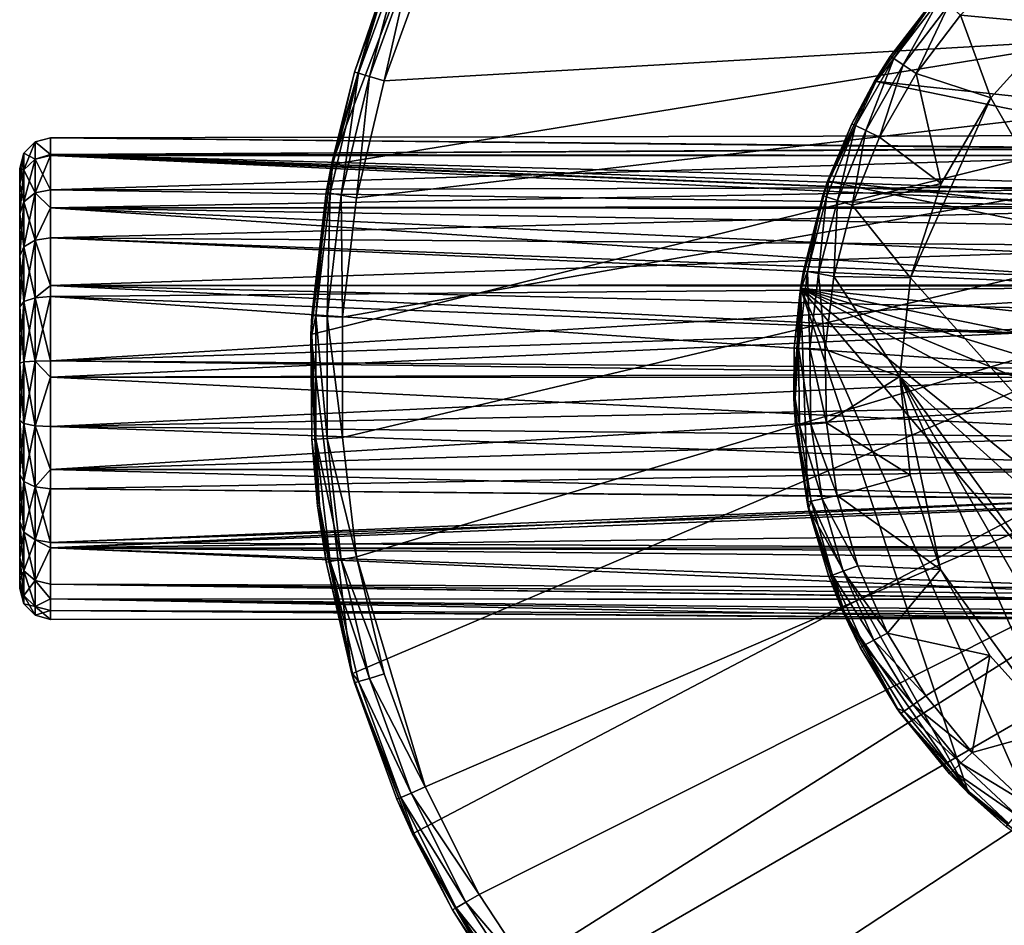
# Model space of a CAD drawing. Extents: x -135 to 135, y -246 to 35.
# Drawn here: x 65 to 90, y -14 to 9 of the extents above; entities that cross this region are included whole.
import ezdxf

# ---------------------------------------------------------------- set-up
doc = ezdxf.new("R2010")
doc.units = 0
doc.header["$MEASUREMENT"] = 0
for name, color, linetype in [('L3', 7, 'Continuous'), ('L5', 7, 'Continuous'), ('L9', 7, 'Continuous')]:
    doc.layers.add(name, color=color, linetype=linetype)

msp = doc.modelspace()

# ---------------------------------------------------------------- linework, layer by layer
at = {"layer": 'L3', "color": 254}
for points in [[(65.8, 5.761125, 66.6381), (65.8, 6.191787, 65.10104), (65.4, 6.085606, 65.08645)], [(65.4, 6.085606, 65.08645), (65.8, 6.191787, 65.10104), (65.8, 6.191787, 64.25)], [(65.4, 6.085606, 65.08645), (65.8, 6.191787, 64.25), (65.4, 6.085606, 63.41355)], [(65.8, 6.191787, 64.25), (65.8, 6.191787, 63.39896), (65.4, 6.085606, 63.41355)], [(65.4, 6.085606, 63.41355), (65.8, 6.191787, 63.39896), (65.8, 5.761125, 61.86191)], [(65.8, 6.191787, 65.10104), (94.09805, 5.901942, 66.30659), (93.75005, 6.249945, 64.27617)], [(65.8, 6.191787, 65.10104), (93.75005, 6.249945, 64.27617), (65.8, 6.191787, 64.25)], [(65.8, 6.191787, 64.25), (93.75005, 6.249945, 64.27617), (93.7542, 6.245796, 64.25068)], [(65.8, 6.191787, 64.25), (93.7542, 6.245796, 64.25068), (65.8, 6.191787, 63.39896)], [(65.8, 6.191787, 63.39896), (93.7542, 6.245796, 64.25068), (94.08104, 5.918959, 62.24291)], [(65.8, 5.761125, 66.6381), (94.09805, 5.901942, 66.30659), (65.8, 6.191787, 65.10104)], [(65.8, 6.191787, 63.39896), (94.08104, 5.918959, 62.24291), (65.8, 5.761125, 61.86191)], [(65.4, 5.634264, 61.80269), (65.10718, 5.365686, 61.91935), (65.4, 6.085606, 63.41355)], [(65.4, 6.085606, 63.41355), (65.10718, 5.365686, 61.91935), (65.10718, 5.795513, 63.45343)], [(65.4, 6.085606, 63.41355), (65.10718, 5.795513, 63.45343), (65.4, 6.085606, 65.08645)], [(65.4, 6.085606, 65.08645), (65.10718, 5.795513, 63.45343), (65.10718, 5.795513, 65.04658)], [(65.4, 6.085606, 65.08645), (65.10718, 5.795513, 65.04658), (65.4, 5.634264, 66.69731)], [(65.4, 5.634264, 66.69731), (65.8, 5.761125, 66.6381), (65.4, 6.085606, 65.08645)], [(65.4, 6.085606, 63.41355), (65.8, 5.761125, 61.86191), (65.4, 5.634264, 61.80269)], [(65.8, 5.761125, 61.86191), (94.08104, 5.918959, 62.24291), (94.27381, 5.726184, 61.88364)], [(65.8, 5.761125, 66.6381), (94.26884, 5.731164, 66.61856), (94.09805, 5.901942, 66.30659)], [(65.10718, 5.365686, 61.91935), (65, 4.998802, 62.07871), (65.10718, 5.795513, 63.45343)], [(65.10718, 5.795513, 63.45343), (65, 4.998802, 62.07871), (65, 5.399238, 63.50789)], [(65.10718, 5.795513, 63.45343), (65, 5.399238, 63.50789), (65.10718, 5.795513, 65.04658)], [(65.10718, 5.795513, 65.04658), (65, 5.399238, 63.50789), (65, 5.399238, 64.99211)], [(65.10718, 5.795513, 65.04658), (65, 5.399238, 64.99211), (65.10718, 5.365686, 66.58065)], [(65.4, 5.634264, 66.69731), (65.10718, 5.795513, 65.04658), (65.10718, 5.365686, 66.58065)], [(65.4, 4.765055, 60.37334), (65.10718, 4.537911, 60.55814), (65.4, 5.634264, 61.80269)], [(65.4, 5.634264, 61.80269), (65.10718, 4.537911, 60.55814), (65.10718, 5.365686, 61.91935)], [(65.4, 5.634264, 66.69731), (65.10718, 5.365686, 66.58065), (65.4, 4.765055, 68.12666)], [(65.4, 5.634264, 66.69731), (65.8, 5.732571, 66.74001), (65.8, 5.761125, 66.6381)], [(65.4, 5.634264, 61.80269), (65.8, 5.761125, 61.86191), (65.8, 5.732571, 61.75999)], [(65.8, 4.848196, 68.1943), (65.8, 5.732571, 66.74001), (65.4, 5.634264, 66.69731)], [(65.4, 5.634264, 61.80269), (65.8, 5.732571, 61.75999), (65.4, 4.765055, 60.37334)], [(65.8, 5.732571, 61.75999), (65.8, 4.848196, 60.3057), (65.4, 4.765055, 60.37334)], [(65.4, 4.765055, 68.12666), (65.8, 4.848196, 68.1943), (65.4, 5.634264, 66.69731)], [(95.05506, 4.944941, 60.42769), (94.78974, 4.72266, 60.15623), (65.8, 5.761125, 61.86191)], [(65.8, 5.761125, 61.86191), (94.78974, 4.72266, 60.15623), (94.63444, 4.581993, 59.99937)], [(65.8, 5.761125, 61.86191), (94.63444, 4.581993, 59.99937), (65.8, 5.732571, 61.75999)], [(65.8, 5.761125, 61.86191), (94.27381, 5.726184, 61.88364), (95.05506, 4.944941, 60.42769)], [(65.8, 5.761125, 66.6381), (65.8, 5.732571, 66.74001), (94.26884, 5.731164, 66.61856)], [(65.8, 5.732571, 61.75999), (94.63444, 4.581993, 59.99937), (94.47378, 4.410421, 59.8402)], [(94.26884, 5.731164, 66.61856), (65.8, 5.732571, 66.74001), (65.8, 4.848196, 68.1943)], [(94.47378, 4.410421, 59.8402), (65.8, 4.848196, 60.3057), (65.8, 5.732571, 61.75999)], [(94.26884, 5.731164, 66.61856), (65.8, 4.848196, 68.1943), (95.08725, 4.912758, 68.11359)], [(65, 5.399238, 64.99211), (65, 5.399238, 63.50789), (65, -2.507354, 59.41103)], [(65, 5.399238, 63.50789), (65, 4.998802, 62.07871), (65, 4.227627, 60.81057)], [(65, 5.399238, 63.50789), (65, 4.227627, 60.81057), (65, -2.507354, 59.41103)], [(65, -2.507354, 59.41103), (65, 1.825094, 69.38532), (65, 5.399238, 64.99211)], [(65, 5.399238, 64.99211), (65, 1.825094, 69.38532), (65, 4.998802, 66.42129)], [(65.10718, 5.365686, 66.58065), (65, 5.399238, 64.99211), (65, 4.998802, 66.42129)], [(65.10718, 4.537911, 60.55814), (65, 4.227627, 60.81057), (65.10718, 5.365686, 61.91935)], [(65.10718, 5.365686, 61.91935), (65, 4.227627, 60.81057), (65, 4.998802, 62.07871)], [(65.10718, 5.365686, 66.58065), (65, 4.998802, 66.42129), (65.10718, 4.537911, 67.94187)], [(65.4, 4.765055, 68.12666), (65.10718, 5.365686, 66.58065), (65.10718, 4.537911, 67.94187)], [(65, 4.227627, 67.68943), (65, 4.998802, 66.42129), (65, 3.142908, 68.70249)], [(65, 3.142908, 68.70249), (65, 4.998802, 66.42129), (65, 1.825094, 69.38532)], [(65.10718, 4.537911, 67.94187), (65, 4.998802, 66.42129), (65, 4.227627, 67.68943)], [(65.4, 4.765055, 68.12666), (65.8, 4.382171, 68.62953), (65.8, 4.848196, 68.1943)], [(65.4, 4.765055, 60.37334), (65.8, 4.848196, 60.3057), (65.8, 4.382171, 59.87046)], [(95.08725, 4.912758, 68.11359), (65.8, 4.848196, 68.1943), (65.8, 4.382171, 68.62953)], [(95.08725, 4.912758, 68.11359), (65.8, 4.382171, 68.62953), (95.63389, 4.366113, 68.61154)], [(94.47378, 4.410421, 59.8402), (65.8, 4.382171, 59.87046), (65.8, 4.848196, 60.3057)], [(65.4, 3.542444, 59.2315), (65.10718, 3.37358, 59.47073), (65.4, 4.765055, 60.37334)], [(65.4, 4.765055, 60.37334), (65.10718, 3.37358, 59.47073), (65.10718, 4.537911, 60.55814)], [(65.4, 4.765055, 68.12666), (65.10718, 4.537911, 67.94187), (65.4, 3.542444, 69.2685)], [(65.4, 3.542444, 69.2685), (65.8, 4.382171, 68.62953), (65.4, 4.765055, 68.12666)], [(65.4, 4.765055, 60.37334), (65.8, 4.382171, 59.87046), (65.4, 3.542444, 59.2315)], [(65.10718, 3.37358, 59.47073), (65, 3.142908, 59.79751), (65.10718, 4.537911, 60.55814)], [(65.10718, 4.537911, 60.55814), (65, 3.142908, 59.79751), (65, 4.227627, 60.81057)], [(65.10718, 4.537911, 67.94187), (65, 4.227627, 67.68943), (65.10718, 3.37358, 69.02927)], [(65.4, 3.542444, 69.2685), (65.10718, 4.537911, 67.94187), (65.10718, 3.37358, 69.02927)], [(65.4, 3.542444, 69.2685), (65.8, 3.604252, 69.35606), (65.8, 4.382171, 68.62953)], [(65.8, 4.382171, 59.87046), (65.8, 3.604252, 59.14394), (65.4, 3.542444, 59.2315)], [(93.99165, 3.895555, 59.36255), (65.8, 4.382171, 59.87046), (94.47378, 4.410421, 59.8402)], [(95.63389, 4.366113, 68.61154), (65.8, 4.382171, 68.62953), (65.8, 3.604252, 69.35606)], [(93.99165, 3.895555, 59.36255), (93.45218, 3.129137, 58.83973), (65.8, 4.382171, 59.87046)], [(65.8, 4.382171, 59.87046), (93.45218, 3.129137, 58.83973), (93.15147, 2.567547, 58.55174)], [(65.8, 4.382171, 59.87046), (93.15147, 2.567547, 58.55174), (65.8, 3.604252, 59.14394)], [(95.63389, 4.366113, 68.61154), (65.8, 3.604252, 69.35606), (96.61014, 3.389854, 69.50085)], [(65, -2.507354, 59.41103), (65, 4.227627, 60.81057), (65, 3.142908, 59.79751)], [(65.10718, 3.37358, 69.02927), (65, 4.227627, 67.68943), (65, 3.142908, 68.70249)], [(65.8, 2.375461, 69.99277), (65.8, 3.604252, 69.35606), (65.4, 3.542444, 69.2685)], [(65.4, 3.542444, 59.2315), (65.8, 3.604252, 59.14394), (65.8, 2.375461, 58.50723)], [(96.61014, 3.389854, 69.50085), (65.8, 3.604252, 69.35606), (65.8, 2.375461, 69.99277)], [(65.8, 3.604252, 59.14394), (93.15147, 2.567547, 58.55174), (93.08171, 2.388187, 58.4854)], [(65.8, 3.604252, 59.14394), (93.08171, 2.388187, 58.4854), (65.8, 2.375461, 58.50723)], [(65.10718, 1.959046, 58.73777), (65, 1.825094, 59.11468), (65.10718, 3.37358, 59.47073)], [(65.10718, 3.37358, 59.47073), (65, 1.825094, 59.11468), (65, 3.142908, 59.79751)], [(65.10718, 3.37358, 69.02927), (65, 3.142908, 68.70249), (65.10718, 1.959046, 69.76223)], [(65.4, 2.057105, 58.46186), (65.10718, 1.959046, 58.73777), (65.4, 3.542444, 59.2315)], [(65.4, 3.542444, 59.2315), (65.10718, 1.959046, 58.73777), (65.10718, 3.37358, 59.47073)], [(65.4, 3.542444, 69.2685), (65.10718, 3.37358, 69.02927), (65.4, 2.057105, 70.03814)], [(65.4, 2.057105, 70.03814), (65.10718, 3.37358, 69.02927), (65.10718, 1.959046, 69.76223)], [(65.4, 2.057105, 70.03814), (65.8, 2.375461, 69.99277), (65.4, 3.542444, 69.2685)], [(65.4, 3.542444, 59.2315), (65.8, 2.375461, 58.50723), (65.4, 2.057105, 58.46186)], [(96.61014, 3.389854, 69.50085), (65.8, 2.375461, 69.99277), (97.64165, 2.358344, 69.94636)], [(65, -2.507354, 59.41103), (65, 3.142908, 59.79751), (65, -1.108835, 58.91399)], [(65, -1.108835, 58.91399), (65, 3.142908, 59.79751), (65, 1.825094, 59.11468)], [(65.10718, 1.959046, 69.76223), (65, 3.142908, 68.70249), (65, 1.825094, 69.38532)], [(65.4, 2.057105, 70.03814), (65.8, 2.092998, 70.13913), (65.8, 2.375461, 69.99277)], [(65.4, 2.057105, 58.46186), (65.8, 2.375461, 58.50723), (65.8, 2.092998, 58.36087)], [(65.8, 2.375461, 58.50723), (93.08171, 2.388187, 58.4854), (92.83669, 1.758258, 58.25242)], [(97.64165, 2.358344, 69.94636), (65.8, 2.375461, 69.99277), (65.8, 2.092998, 70.13913)], [(65.8, 2.375461, 58.50723), (92.66522, 1.057821, 58.09017), (65.8, 2.092998, 58.36087)], [(65.8, 2.375461, 58.50723), (92.83669, 1.758258, 58.25242), (92.66522, 1.057821, 58.09017)], [(65.8, 0.426515, 70.48543), (98.50132, 1.49868, 70.31766), (97.64165, 2.358344, 69.94636)], [(97.64165, 2.358344, 69.94636), (65.8, 2.092998, 70.13913), (65.8, 0.426515, 70.48543)], [(65.4, 0.419201, 58.1215), (65.10718, 0.399218, 58.41364), (65.4, 2.057105, 58.46186)], [(65.4, 2.057105, 58.46186), (65.10718, 0.399218, 58.41364), (65.10718, 1.959046, 58.73777)], [(65.4, 2.057105, 70.03814), (65.10718, 1.959046, 69.76223), (65.4, 0.419201, 70.3785)], [(65.8, 0.426515, 70.48543), (65.8, 2.092998, 70.13913), (65.4, 2.057105, 70.03814)], [(65.4, 2.057105, 58.46186), (65.8, 2.092998, 58.36087), (65.4, 0.419201, 58.1215)], [(65.8, 2.092998, 58.36087), (65.8, 0.426515, 58.01457), (65.4, 0.419201, 58.1215)], [(65.4, 0.419201, 70.3785), (65.8, 0.426515, 70.48543), (65.4, 2.057105, 70.03814)], [(65.8, 2.092998, 58.36087), (92.66522, 1.057821, 58.09017), (92.57404, 0.226486, 58.0041)], [(65.8, 2.092998, 58.36087), (92.57404, 0.226486, 58.0041), (65.8, 0.426515, 58.01457)], [(65.10718, 0.399218, 58.41364), (65, 0.371921, 58.8127), (65.10718, 1.959046, 58.73777)], [(65.10718, 1.959046, 58.73777), (65, 0.371921, 58.8127), (65, 1.825094, 59.11468)], [(65.10718, 1.959046, 69.76223), (65, 1.825094, 69.38532), (65.10718, 0.399218, 70.08636)], [(65, -1.108835, 69.58601), (65, 0.371921, 69.68729), (65, 1.825094, 69.38532)], [(65, -1.108835, 58.91399), (65, 1.825094, 59.11468), (65, 0.371921, 58.8127)], [(65, -2.507354, 59.41103), (65, -1.108835, 69.58601), (65, 1.825094, 69.38532)], [(65.10718, 0.399218, 70.08636), (65, 1.825094, 69.38532), (65, 0.371921, 69.68729)], [(65.4, 0.419201, 70.3785), (65.10718, 1.959046, 69.76223), (65.10718, 0.399218, 70.08636)], [(65.8, 0.002978, 70.45646), (98.50132, 1.49868, 70.31766), (65.8, 0.426515, 70.48543)], [(65.8, 0.002978, 70.45646), (100, 0, 70.5), (98.50132, 1.49868, 70.31766)], [(65.10718, -1.190218, 58.52236), (65, -1.108835, 58.91399), (65.10718, 0.399218, 58.41364)], [(65.10718, 0.399218, 58.41364), (65, -1.108835, 58.91399), (65, 0.371921, 58.8127)], [(65.10718, 0.399218, 70.08636), (65, 0.371921, 69.68729), (65.10718, -1.190218, 69.97764)], [(65.10718, -1.190218, 69.97764), (65, 0.371921, 69.68729), (65, -1.108835, 69.58601)], [(65.4, -1.249794, 58.23566), (65.10718, -1.190218, 58.52236), (65.4, 0.419201, 58.1215)], [(65.4, 0.419201, 58.1215), (65.10718, -1.190218, 58.52236), (65.10718, 0.399218, 58.41364)], [(65.4, 0.419201, 70.3785), (65.10718, 0.399218, 70.08636), (65.4, -1.249794, 70.26434)], [(65.4, -1.249794, 70.26434), (65.10718, 0.399218, 70.08636), (65.10718, -1.190218, 69.97764)], [(65.4, 0.419201, 70.3785), (65.8, 0.002978, 70.45646), (65.8, 0.426515, 70.48543)], [(65.4, 0.419201, 58.1215), (65.8, 0.426515, 58.01457), (65.8, 0.002978, 58.04354)], [(65.4, -1.249794, 70.26434), (65.8, 0.002978, 70.45646), (65.4, 0.419201, 70.3785)], [(65.4, 0.419201, 58.1215), (65.8, 0.002978, 58.04354), (65.4, -1.249794, 58.23566)], [(65.8, 0.426515, 58.01457), (92.57404, 0.226486, 58.0041), (92.57025, 0.081906, 58.00054)], [(65.8, 0.426515, 58.01457), (92.57025, 0.081906, 58.00054), (65.8, 0.002978, 58.04354)], [(65.4, -1.249794, 70.26434), (65.8, -1.2716, 70.36927), (65.8, 0.002978, 70.45646)], [(65.8, 0.002978, 58.04354), (65.8, -1.2716, 58.13073), (65.4, -1.249794, 58.23566)], [(65.8, 0.002978, 58.04354), (92.57025, 0.081906, 58.00054), (92.57486, 0.00026, 58.00489)], [(65.8, -1.2716, 70.36927), (98.20957, -1.587266, 70.29509), (65.8, 0.002978, 70.45646)], [(65.8, 0.002978, 70.45646), (98.20957, -1.587266, 70.29509), (100, 0, 70.5)], [(65.8, 0.002978, 58.04354), (92.57486, 0.00026, 58.00489), (65.8, -1.2716, 58.13073)], [(65.8, -1.2716, 58.13073), (92.57486, 0.00026, 58.00489), (92.61696, -0.745381, 58.0446)], [(65.8, -1.2716, 58.13073), (92.61696, -0.745381, 58.0446), (65.8, -2.375022, 58.52288)], [(65.8, -2.375022, 58.52288), (92.61696, -0.745381, 58.0446), (92.77964, -1.56214, 58.19837)], [(65, -3.719915, 60.26695), (65, -5.247899, 62.77961), (65, -1.108835, 69.58601)], [(65, -3.719915, 60.26695), (65, -1.108835, 69.58601), (65, -2.507354, 59.41103)], [(65, -2.507354, 69.08897), (65, -1.108835, 69.58601), (65, -3.719915, 68.23306)], [(65, -3.719915, 68.23306), (65, -1.108835, 69.58601), (65, -5.247899, 62.77961)], [(65.10718, -1.190218, 58.52236), (65, -2.507354, 59.41103), (65, -1.108835, 58.91399)], [(65.10718, -1.190218, 69.97764), (65, -1.108835, 69.58601), (65.10718, -2.69138, 69.44413)], [(65.10718, -2.69138, 69.44413), (65, -1.108835, 69.58601), (65, -2.507354, 69.08897)], [(65.10718, -2.69138, 59.05587), (65, -2.507354, 59.41103), (65.10718, -1.190218, 58.52236)], [(65.4, -1.249794, 58.23566), (65.10718, -2.69138, 59.05587), (65.10718, -1.190218, 58.52236)], [(65.4, -1.249794, 70.26434), (65.10718, -1.190218, 69.97764), (65.4, -2.826097, 69.70412)], [(65.4, -2.826097, 69.70412), (65.10718, -1.190218, 69.97764), (65.10718, -2.69138, 69.44413)], [(65.4, -2.826097, 58.79588), (65.10718, -2.69138, 59.05587), (65.4, -1.249794, 58.23566)], [(65.4, -2.826097, 69.70412), (65.8, -2.375022, 69.97712), (65.4, -1.249794, 70.26434)], [(65.8, -2.375022, 69.97712), (65.8, -1.2716, 70.36927), (65.4, -1.249794, 70.26434)], [(65.4, -1.249794, 58.23566), (65.8, -1.2716, 58.13073), (65.8, -2.375022, 58.52288)], [(65.4, -1.249794, 58.23566), (65.8, -2.375022, 58.52288), (65.4, -2.826097, 58.79588)], [(65.8, -2.375022, 69.97712), (97.32775, -2.369021, 69.96956), (65.8, -1.2716, 70.36927)], [(65.8, -1.2716, 70.36927), (97.32775, -2.369021, 69.96956), (98.20957, -1.587266, 70.29509)], [(65.8, -2.375022, 58.52288), (92.77964, -1.56214, 58.19837), (93.06309, -2.371717, 58.46749)], [(65.10718, -2.69138, 59.05587), (65, -3.719915, 60.26695), (65, -2.507354, 59.41103)], [(65.10718, -2.69138, 69.44413), (65, -2.507354, 69.08897), (65.10718, -3.992936, 68.52539)], [(65.10718, -3.992936, 68.52539), (65, -2.507354, 69.08897), (65, -3.719915, 68.23306)], [(65.4, -2.826097, 69.70412), (65.8, -2.875407, 69.79928), (65.8, -2.375022, 69.97712)], [(65.4, -2.826097, 58.79588), (65.8, -2.375022, 58.52288), (65.8, -2.875407, 58.70072)], [(96.42164, -3.172305, 69.63507), (97.32775, -2.369021, 69.96956), (65.8, -2.375022, 69.97712)], [(93.06309, -2.371717, 58.46749), (93.07307, -2.391145, 58.47704), (65.8, -2.375022, 58.52288)], [(65.8, -2.875407, 69.79928), (96.42164, -3.172305, 69.63507), (65.8, -2.375022, 69.97712)], [(65.8, -2.375022, 58.52288), (93.07307, -2.391145, 58.47704), (65.8, -2.875407, 58.70072)], [(65.8, -2.875407, 58.70072), (93.07307, -2.391145, 58.47704), (93.45322, -3.130868, 58.84073)], [(65.10718, -3.992936, 59.97461), (65, -3.719915, 60.26695), (65.10718, -2.69138, 59.05587)], [(65.4, -2.826097, 58.79588), (65.10718, -3.992936, 59.97461), (65.10718, -2.69138, 59.05587)], [(65.4, -2.826097, 69.70412), (65.10718, -2.69138, 69.44413), (65.4, -4.192801, 68.73939)], [(65.4, -4.192801, 68.73939), (65.10718, -2.69138, 69.44413), (65.10718, -3.992936, 68.52539)], [(65.4, -4.192801, 59.76061), (65.10718, -3.992936, 59.97461), (65.4, -2.826097, 58.79588)], [(65.4, -4.192801, 68.73939), (65.8, -4.265957, 68.81773), (65.4, -2.826097, 69.70412)], [(65.8, -4.265957, 68.81773), (65.8, -2.875407, 69.79928), (65.4, -2.826097, 69.70412)], [(65.4, -2.826097, 58.79588), (65.8, -2.875407, 58.70072), (65.4, -4.192801, 59.76061)], [(65.8, -2.875407, 58.70072), (65.8, -4.265957, 59.68228), (65.4, -4.192801, 59.76061)], [(65.8, -4.265957, 68.81773), (96.42164, -3.172305, 69.63507), (65.8, -2.875407, 69.79928)], [(65.8, -2.875407, 58.70072), (93.45322, -3.130868, 58.84073), (65.8, -4.265957, 59.68228)], [(65.8, -4.265957, 59.68228), (93.45322, -3.130868, 58.84073), (65.8, -4.399679, 59.84664)], [(65.8, -4.399679, 59.84664), (93.45322, -3.130868, 58.84073), (93.55534, -3.294893, 58.93905)], [(65.8, -4.265957, 68.81773), (95.02274, -4.412469, 68.66089), (96.42164, -3.172305, 69.63507)], [(65.8, -4.399679, 59.84664), (93.55534, -3.294893, 58.93905), (94.10162, -4.027005, 59.47028)], [(65, -4.656586, 61.41827), (65, -5.247899, 62.77961), (65, -3.719915, 60.26695)], [(65, -3.719915, 68.23306), (65, -5.247899, 62.77961), (65, -4.656586, 67.08173)], [(65.10718, -3.992936, 59.97461), (65, -4.656586, 61.41827), (65, -3.719915, 60.26695)], [(65.10718, -3.992936, 68.52539), (65, -3.719915, 68.23306), (65.10718, -4.998353, 67.28957)], [(65.10718, -4.998353, 67.28957), (65, -3.719915, 68.23306), (65, -4.656586, 67.08173)], [(65.10718, -4.998353, 61.21043), (65, -4.656586, 61.41827), (65.10718, -3.992936, 59.97461)], [(65.4, -4.192801, 59.76061), (65.10718, -4.998353, 61.21043), (65.10718, -3.992936, 59.97461)], [(65.4, -4.192801, 68.73939), (65.10718, -3.992936, 68.52539), (65.4, -5.248545, 67.44171)], [(65.4, -5.248545, 67.44171), (65.10718, -3.992936, 68.52539), (65.10718, -4.998353, 67.28957)], [(94.10162, -4.027005, 59.47028), (94.47482, -4.408509, 59.84175), (65.8, -4.399679, 59.84664)], [(65.4, -5.248545, 61.05829), (65.10718, -4.998353, 61.21043), (65.4, -4.192801, 59.76061)], [(65.4, -5.248545, 67.44171), (65.8, -4.399679, 68.65336), (65.4, -4.192801, 68.73939)], [(65.4, -4.192801, 68.73939), (65.8, -4.399679, 68.65336), (65.8, -4.265957, 68.81773)], [(65.4, -4.192801, 59.76061), (65.8, -4.265957, 59.68228), (65.8, -4.399679, 59.84664)], [(65.4, -4.192801, 59.76061), (65.8, -4.399679, 59.84664), (65.4, -5.248545, 61.05829)], [(65.8, -4.399679, 68.65336), (95.02274, -4.412469, 68.66089), (65.8, -4.265957, 68.81773)], [(65.4, -5.248545, 67.44171), (65.8, -5.340121, 67.4974), (65.8, -4.399679, 68.65336)], [(65.8, -4.399679, 59.84664), (65.8, -5.340121, 61.0026), (65.4, -5.248545, 61.05829)], [(65.8, -5.340121, 67.4974), (93.86793, -5.436237, 67.3338), (65.8, -4.399679, 68.65336)], [(65.8, -4.399679, 68.65336), (93.86793, -5.436237, 67.3338), (94.94584, -4.480637, 68.60734)], [(65.8, -4.399679, 68.65336), (94.94584, -4.480637, 68.60734), (95.02274, -4.412469, 68.66089)], [(94.47482, -4.408509, 59.84175), (94.73138, -4.670767, 60.09712), (65.8, -4.399679, 59.84664)], [(65.8, -4.399679, 59.84664), (94.73138, -4.670767, 60.09712), (93.68863, -5.595186, 61.46497)], [(65.8, -4.399679, 59.84664), (93.68863, -5.595186, 61.46497), (65.8, -5.340121, 61.0026)], [(65, -4.656586, 67.08173), (65, -5.247899, 62.77961), (65, -5.45, 64.25)], [(65, -4.656586, 67.08173), (65, -5.45, 64.25), (65, -5.247899, 65.72039)], [(65.10718, -4.998353, 61.21043), (65, -5.247899, 62.77961), (65, -4.656586, 61.41827)], [(65.10718, -4.998353, 67.28957), (65, -4.656586, 67.08173), (65.10718, -5.633066, 65.82831)], [(65.10718, -5.633066, 65.82831), (65, -4.656586, 67.08173), (65, -5.247899, 65.72039)], [(65.10718, -5.633066, 62.67169), (65, -5.247899, 62.77961), (65.10718, -4.998353, 61.21043)], [(65.4, -5.248545, 61.05829), (65.10718, -5.633066, 62.67169), (65.10718, -4.998353, 61.21043)], [(65.4, -5.248545, 67.44171), (65.10718, -4.998353, 67.28957), (65.4, -5.915028, 65.90731)], [(65.4, -5.915028, 65.90731), (65.10718, -4.998353, 67.28957), (65.10718, -5.633066, 65.82831)], [(65.10718, -5.633066, 65.82831), (65, -5.247899, 65.72039), (65.10718, -5.85, 64.25)], [(65.10718, -5.85, 64.25), (65, -5.247899, 65.72039), (65, -5.45, 64.25)], [(65.10718, -5.633066, 62.67169), (65, -5.45, 64.25), (65, -5.247899, 62.77961)], [(65.4, -5.915028, 62.59269), (65.10718, -5.633066, 62.67169), (65.4, -5.248545, 61.05829)], [(65.4, -5.248545, 67.44171), (65.4, -5.915028, 65.90731), (65.8, -5.721689, 66.61894)], [(65.8, -5.721689, 66.61894), (65.8, -5.340121, 67.4974), (65.4, -5.248545, 67.44171)], [(65.4, -5.248545, 61.05829), (65.8, -5.340121, 61.0026), (65.8, -5.721689, 61.88106)], [(65.4, -5.248545, 61.05829), (65.8, -5.721689, 61.88106), (65.4, -5.915028, 62.59269)], [(65.8, -5.721689, 66.61894), (93.53542, -5.731008, 66.62382), (65.8, -5.340121, 67.4974)], [(65.8, -5.340121, 67.4974), (93.53542, -5.731008, 66.62382), (93.86793, -5.436237, 67.3338)], [(65.8, -5.340121, 61.0026), (93.68863, -5.595186, 61.46497), (93.52865, -5.737013, 61.87132)], [(65.8, -5.340121, 61.0026), (93.52865, -5.737013, 61.87132), (65.8, -5.721689, 61.88106)], [(65.10718, -5.85, 64.25), (65, -5.45, 64.25), (65.10718, -5.633066, 62.67169)], [(65.4, -5.915028, 65.90731), (65.10718, -5.633066, 65.82831), (65.4, -6.14282, 64.25)], [(65.4, -6.14282, 64.25), (65.10718, -5.633066, 65.82831), (65.10718, -5.85, 64.25)], [(65.4, -5.915028, 62.59269), (65.10718, -5.85, 64.25), (65.10718, -5.633066, 62.67169)], [(65.4, -6.14282, 64.25), (65.10718, -5.85, 64.25), (65.4, -5.915028, 62.59269)], [(65.4, -5.915028, 62.59269), (65.8, -5.721689, 61.88106), (65.8, -6.018233, 62.56377)], [(65.4, -5.915028, 65.90731), (65.8, -6.018233, 65.93623), (65.8, -5.721689, 66.61894)], [(65.8, -6.018233, 65.93623), (92.95361, -6.246797, 64.45006), (65.8, -5.721689, 66.61894)], [(92.95361, -6.246797, 64.45006), (93.20739, -6.021819, 65.92338), (65.8, -5.721689, 66.61894)], [(65.8, -5.721689, 66.61894), (93.20739, -6.021819, 65.92338), (93.53542, -5.731008, 66.62382)], [(65.8, -5.721689, 61.88106), (93.52865, -5.737013, 61.87132), (93.10453, -6.113002, 62.94857)], [(65.8, -5.721689, 61.88106), (93.10453, -6.113002, 62.94857), (65.8, -6.018233, 62.56377)], [(65.4, -5.915028, 62.59269), (65.8, -6.018233, 62.56377), (65.4, -6.14282, 64.25)], [(65.4, -6.14282, 64.25), (65.8, -6.25, 64.25), (65.4, -5.915028, 65.90731)], [(65.4, -5.915028, 65.90731), (65.8, -6.25, 64.25), (65.8, -6.018233, 65.93623)], [(65.4, -6.14282, 64.25), (65.8, -6.018233, 62.56377), (65.8, -6.25, 64.25)], [(92.97354, -6.229135, 64.25186), (92.95361, -6.246797, 64.45006), (65.8, -6.018233, 65.93623)], [(65.8, -6.018233, 62.56377), (93.10453, -6.113002, 62.94857), (92.97354, -6.229135, 64.25186)], [(65.8, -6.018233, 62.56377), (92.97354, -6.229135, 64.25186), (65.8, -6.25, 64.25)], [(65.8, -6.25, 64.25), (92.97354, -6.229135, 64.25186), (65.8, -6.018233, 65.93623)]]:
    msp.add_3dface(points, dxfattribs=at)
at = {"layer": 'L5', "color": 254}
for points in [[(113.076, 7.349737, 9), (88.77776, 9.952953, 9), (90.86417, 11.89691, 9)], [(91.82145, 9.119974, 45), (90.66173, 10.69752, 45), (89.31922, 9.357399, 45)], [(88.71748, 9.884576, 44.2), (88.77776, 9.952953, 9), (87.09695, 7.649266, 9)], [(114.2306, 4.742271, 9), (87.09695, 7.649266, 9), (88.77776, 9.952953, 9)], [(114.2306, 4.742271, 9), (88.77776, 9.952953, 9), (113.076, 7.349737, 9)], [(88.71748, 9.884576, 44.2), (87.09695, 7.649266, 9), (87.50067, 8.292569, 44.2)], [(87.58998, 8.233315, 44.6), (88.71748, 9.884576, 44.2), (87.50067, 8.292569, 44.2)], [(88.7981, 9.813948, 44.6), (88.71748, 9.884576, 44.2), (87.58998, 8.233315, 44.6)], [(88.7981, 9.813948, 44.6), (87.58998, 8.233315, 44.6), (87.83399, 8.071434, 44.89282)], [(87.83399, 8.071434, 44.89282), (89.01835, 9.620987, 44.89282), (88.7981, 9.813948, 44.6)], [(87.83399, 8.071434, 44.89282), (88.1673, 7.850299, 45), (89.01835, 9.620987, 44.89282)], [(89.31922, 9.357399, 45), (89.01835, 9.620987, 44.89282), (88.1673, 7.850299, 45)], [(90.10403, 7.220266, 45), (89.31922, 9.357399, 45), (88.1673, 7.850299, 45)], [(91.82145, 9.119974, 45), (89.31922, 9.357399, 45), (90.10403, 7.220266, 45)], [(101.256, -12.18544, 48), (91.82145, 9.119974, 48), (90.10403, 7.220266, 48)], [(91.82145, 9.119974, 48), (91.82145, 9.119974, 45), (90.10403, 7.220266, 45)], [(91.82145, 9.119974, 48), (90.10403, 7.220266, 45), (90.10403, 7.220266, 48)], [(86.86672, 6.377845, 44.89282), (87.58998, 8.233315, 44.6), (86.60331, 6.50576, 44.6)], [(86.60331, 6.50576, 44.6), (87.58998, 8.233315, 44.6), (87.12433, 7.63363, 44.2)], [(86.86672, 6.377845, 44.89282), (87.83399, 8.071434, 44.89282), (87.58998, 8.233315, 44.6)], [(87.09695, 7.649266, 9), (87.12433, 7.63363, 44.2), (87.50067, 8.292569, 44.2)], [(87.58998, 8.233315, 44.6), (87.50067, 8.292569, 44.2), (87.12433, 7.63363, 44.2)], [(87.22653, 6.203109, 45), (87.83399, 8.071434, 44.89282), (86.86672, 6.377845, 44.89282)], [(87.22653, 6.203109, 45), (88.1673, 7.850299, 45), (87.83399, 8.071434, 44.89282)], [(85.88249, 5.069115, 9), (86.5069, 6.552581, 44.2), (87.09695, 7.649266, 9)], [(114.8709, 1.963407, 9), (85.88249, 5.069115, 9), (87.09695, 7.649266, 9)], [(87.09695, 7.649266, 9), (86.5069, 6.552581, 44.2), (87.12433, 7.63363, 44.2)], [(114.8709, 1.963407, 9), (87.09695, 7.649266, 9), (114.2306, 4.742271, 9)], [(88.1673, 7.850299, 45), (87.22653, 6.203109, 45), (88.8191, 5.004998, 45)], [(90.10403, 7.220266, 45), (88.1673, 7.850299, 45), (88.8191, 5.004998, 45)], [(86.60331, 6.50576, 44.6), (87.12433, 7.63363, 44.2), (86.5069, 6.552581, 44.2)], [(88.02284, 2.570987, 48), (101.256, -12.18544, 48), (90.10403, 7.220266, 48)], [(88.02284, 2.570987, 48), (90.10403, 7.220266, 48), (88.8191, 5.004998, 48)], [(90.10403, 7.220266, 48), (90.10403, 7.220266, 45), (88.8191, 5.004998, 45)], [(90.10403, 7.220266, 48), (88.8191, 5.004998, 45), (88.8191, 5.004998, 48)], [(86.60331, 6.50576, 44.6), (85.90212, 5.061152, 44.2), (85.85571, 4.662109, 44.6)], [(86.60331, 6.50576, 44.6), (85.85571, 4.662109, 44.6), (86.13382, 4.570443, 44.89282)], [(85.88249, 5.069115, 9), (85.90212, 5.061152, 44.2), (86.5069, 6.552581, 44.2)], [(86.5069, 6.552581, 44.2), (85.90212, 5.061152, 44.2), (86.60331, 6.50576, 44.6)], [(86.13382, 4.570443, 44.89282), (86.86672, 6.377845, 44.89282), (86.60331, 6.50576, 44.6)], [(86.51371, 4.445226, 45), (86.86672, 6.377845, 44.89282), (86.13382, 4.570443, 44.89282)], [(87.22653, 6.203109, 45), (86.86672, 6.377845, 44.89282), (86.51371, 4.445226, 45)], [(88.8191, 5.004998, 45), (87.22653, 6.203109, 45), (86.51371, 4.445226, 45)], [(85.17828, 2.305754, 9), (85.75392, 4.695661, 44.2), (85.88249, 5.069115, 9)], [(114.9738, -0.886419, 9), (85.17828, 2.305754, 9), (85.88249, 5.069115, 9)], [(85.88249, 5.069115, 9), (85.75392, 4.695661, 44.2), (85.90212, 5.061152, 44.2)], [(85.75392, 4.695661, 44.2), (85.85571, 4.662109, 44.6), (85.90212, 5.061152, 44.2)], [(114.9738, -0.886419, 9), (85.88249, 5.069115, 9), (114.8709, 1.963407, 9)], [(88.8191, 5.004998, 45), (86.51371, 4.445226, 45), (88.02284, 2.570987, 45)], [(88.8191, 5.004998, 48), (88.8191, 5.004998, 45), (88.02284, 2.570987, 45)], [(88.8191, 5.004998, 48), (88.02284, 2.570987, 45), (88.02284, 2.570987, 48)], [(85.17828, 2.305754, 9), (85.25516, 2.754947, 44.2), (85.75392, 4.695661, 44.2)], [(85.75392, 4.695661, 44.2), (85.25516, 2.754947, 44.2), (85.36052, 2.735263, 44.6)], [(85.36052, 2.735263, 44.6), (85.85571, 4.662109, 44.6), (85.75392, 4.695661, 44.2)], [(85.36052, 2.735263, 44.6), (85.64836, 2.681483, 44.89282), (85.85571, 4.662109, 44.6)], [(86.13382, 4.570443, 44.89282), (85.85571, 4.662109, 44.6), (85.64836, 2.681483, 44.89282)], [(86.13382, 4.570443, 44.89282), (85.64836, 2.681483, 44.89282), (86.04155, 2.608017, 45)], [(86.51371, 4.445226, 45), (86.13382, 4.570443, 44.89282), (86.04155, 2.608017, 45)], [(88.02284, 2.570987, 45), (86.51371, 4.445226, 45), (86.04155, 2.608017, 45)], [(85.36052, 2.735263, 44.6), (85.12656, 0.759605, 44.6), (85.41901, 0.74467, 44.89282)], [(85.36052, 2.735263, 44.6), (85.20164, 2.302987, 44.2), (85.12656, 0.759605, 44.6)], [(85.20164, 2.302987, 44.2), (85.25516, 2.754947, 44.2), (85.17828, 2.305754, 9)], [(85.36052, 2.735263, 44.6), (85.25516, 2.754947, 44.2), (85.20164, 2.302987, 44.2)], [(85.41901, 0.74467, 44.89282), (85.64836, 2.681483, 44.89282), (85.36052, 2.735263, 44.6)], [(85.41901, 0.74467, 44.89282), (85.81848, 0.724268, 45), (85.64836, 2.681483, 44.89282)], [(86.04155, 2.608017, 45), (85.64836, 2.681483, 44.89282), (85.81848, 0.724268, 45)], [(87.75003, 0.024612, 45), (86.04155, 2.608017, 45), (85.81848, 0.724268, 45)], [(88.02284, 2.570987, 45), (86.04155, 2.608017, 45), (87.75003, 0.024612, 45)], [(87.75003, 0.024612, 48), (101.256, -12.18544, 48), (88.02284, 2.570987, 48)], [(88.02284, 2.570987, 48), (88.02284, 2.570987, 45), (87.75003, 0.024612, 45)], [(88.02284, 2.570987, 48), (87.75003, 0.024612, 45), (87.75003, 0.024612, 48)], [(85.01952, 0.765072, 44.2), (85.17828, 2.305754, 9), (85.00975, -0.540944, 9)], [(85.00975, -0.540944, 9), (85.17828, 2.305754, 9), (85.38303, -3.36809, 9)], [(85.20164, 2.302987, 44.2), (85.17828, 2.305754, 9), (85.01952, 0.765072, 44.2)], [(85.12656, 0.759605, 44.6), (85.20164, 2.302987, 44.2), (85.01952, 0.765072, 44.2)], [(114.5354, -3.704207, 9), (85.17828, 2.305754, 9), (114.9738, -0.886419, 9)], [(91.74544, -12.52447, 9), (89.52434, -10.73595, 9), (85.17828, 2.305754, 9)], [(114.5354, -3.704207, 9), (113.5717, -6.388117, 9), (85.17828, 2.305754, 9)], [(85.17828, 2.305754, 9), (113.5717, -6.388117, 9), (112.1175, -8.841142, 9)], [(85.17828, 2.305754, 9), (112.1175, -8.841142, 9), (110.2253, -10.97463, 9)], [(85.38303, -3.36809, 9), (85.17828, 2.305754, 9), (89.52434, -10.73595, 9)], [(99.82707, -14.999, 9), (91.74544, -12.52447, 9), (85.17828, 2.305754, 9)], [(99.82707, -14.999, 9), (85.17828, 2.305754, 9), (105.414, -13.98887, 9)], [(105.414, -13.98887, 9), (85.17828, 2.305754, 9), (110.2253, -10.97463, 9)], [(85.01952, 0.765072, 44.2), (85.00975, -0.540944, 9), (85.04017, -0.540463, 44.2)], [(85.12656, 0.759605, 44.6), (85.01952, 0.765072, 44.2), (85.04017, -0.540463, 44.2)], [(85.15803, -1.229608, 44.6), (85.12656, 0.759605, 44.6), (85.04017, -0.540463, 44.2)], [(85.44984, -1.205431, 44.89282), (85.41901, 0.74467, 44.89282), (85.12656, 0.759605, 44.6)], [(85.44984, -1.205431, 44.89282), (85.12656, 0.759605, 44.6), (85.15803, -1.229608, 44.6)], [(85.84848, -1.172406, 45), (85.81848, 0.724268, 45), (85.41901, 0.74467, 44.89282)], [(85.84848, -1.172406, 45), (85.41901, 0.74467, 44.89282), (85.44984, -1.205431, 44.89282)], [(87.75003, 0.024612, 45), (85.81848, 0.724268, 45), (85.84848, -1.172406, 45)], [(87.75003, 0.024612, 45), (85.84848, -1.172406, 45), (88.0126, -2.522839, 45)], [(87.75003, 0.024612, 48), (91.78488, -9.087037, 48), (93.8537, -10.59648, 48)], [(88.79908, -4.960029, 48), (91.78488, -9.087037, 48), (87.75003, 0.024612, 48)], [(88.79908, -4.960029, 48), (87.75003, 0.024612, 48), (88.0126, -2.522839, 48)], [(93.8537, -10.59648, 48), (96.19114, -11.64281, 48), (87.75003, 0.024612, 48)], [(87.75003, 0.024612, 48), (96.19114, -11.64281, 48), (101.256, -12.18544, 48)], [(87.75003, 0.024612, 48), (87.75003, 0.024612, 45), (88.0126, -2.522839, 45)], [(87.75003, 0.024612, 48), (88.0126, -2.522839, 45), (88.0126, -2.522839, 48)], [(85.04017, -0.540463, 44.2), (85.00975, -0.540944, 9), (85.05122, -1.238457, 44.2)], [(85.05122, -1.238457, 44.2), (85.00975, -0.540944, 9), (85.38303, -3.36809, 9)], [(85.15803, -1.229608, 44.6), (85.04017, -0.540463, 44.2), (85.05122, -1.238457, 44.2)], [(85.45434, -3.196878, 44.6), (85.15803, -1.229608, 44.6), (85.05122, -1.238457, 44.2)], [(85.05122, -1.238457, 44.2), (85.38303, -3.36809, 9), (85.34966, -3.219885, 44.2)], [(85.45434, -3.196878, 44.6), (85.05122, -1.238457, 44.2), (85.34966, -3.219885, 44.2)], [(85.74034, -3.134022, 44.89282), (85.44984, -1.205431, 44.89282), (85.15803, -1.229608, 44.6)], [(85.74034, -3.134022, 44.89282), (85.15803, -1.229608, 44.6), (85.45434, -3.196878, 44.6)], [(86.13101, -3.048157, 45), (85.84848, -1.172406, 45), (85.44984, -1.205431, 44.89282)], [(86.13101, -3.048157, 45), (85.44984, -1.205431, 44.89282), (85.74034, -3.134022, 44.89282)], [(88.0126, -2.522839, 45), (85.84848, -1.172406, 45), (86.13101, -3.048157, 45)], [(88.0126, -2.522839, 45), (86.13101, -3.048157, 45), (88.79908, -4.960029, 45)], [(88.0126, -2.522839, 48), (88.79908, -4.960029, 45), (88.79908, -4.960029, 48)], [(88.0126, -2.522839, 48), (88.0126, -2.522839, 45), (88.79908, -4.960029, 45)], [(86.66104, -4.869515, 45), (86.13101, -3.048157, 45), (85.74034, -3.134022, 44.89282)], [(88.79908, -4.960029, 45), (86.13101, -3.048157, 45), (86.66104, -4.869515, 45)], [(85.45434, -3.196878, 44.6), (85.34966, -3.219885, 44.2), (85.39203, -3.36547, 44.2)], [(85.38303, -3.36809, 9), (85.39203, -3.36547, 44.2), (85.34966, -3.219885, 44.2)], [(86.01023, -5.1071, 44.6), (85.45434, -3.196878, 44.6), (85.39203, -3.36547, 44.2)], [(86.28529, -5.006684, 44.89282), (85.74034, -3.134022, 44.89282), (85.45434, -3.196878, 44.6)], [(86.28529, -5.006684, 44.89282), (85.45434, -3.196878, 44.6), (86.01023, -5.1071, 44.6)], [(86.66104, -4.869515, 45), (85.74034, -3.134022, 44.89282), (86.28529, -5.006684, 44.89282)], [(85.38303, -3.36809, 9), (85.90955, -5.143854, 44.2), (85.39203, -3.36547, 44.2)], [(86.28459, -6.073505, 9), (85.90955, -5.143854, 44.2), (85.38303, -3.36809, 9)], [(85.38303, -3.36809, 9), (89.52434, -10.73595, 9), (86.28459, -6.073505, 9)], [(86.01023, -5.1071, 44.6), (85.39203, -3.36547, 44.2), (85.90955, -5.143854, 44.2)], [(87.07499, -6.790004, 44.89282), (86.28529, -5.006684, 44.89282), (86.01023, -5.1071, 44.6)], [(86.66104, -4.869515, 45), (86.28529, -5.006684, 44.89282), (87.4291, -6.603976, 45)], [(87.4291, -6.603976, 45), (86.28529, -5.006684, 44.89282), (87.07499, -6.790004, 44.89282)], [(88.79908, -4.960029, 45), (86.66104, -4.869515, 45), (87.4291, -6.603976, 45)], [(88.79908, -4.960029, 45), (87.4291, -6.603976, 45), (90.0751, -7.180443, 45)], [(90.0751, -7.180443, 48), (91.78488, -9.087037, 48), (88.79908, -4.960029, 48)], [(88.79908, -4.960029, 48), (88.79908, -4.960029, 45), (90.0751, -7.180443, 45)], [(88.79908, -4.960029, 48), (90.0751, -7.180443, 45), (90.0751, -7.180443, 48)], [(85.90955, -5.143854, 44.2), (86.31521, -6.059942, 44.2), (86.01023, -5.1071, 44.6)], [(86.28459, -6.073505, 9), (86.31521, -6.059942, 44.2), (85.90955, -5.143854, 44.2)], [(86.01023, -5.1071, 44.6), (86.31521, -6.059942, 44.2), (86.81577, -6.926185, 44.6)], [(86.01023, -5.1071, 44.6), (86.81577, -6.926185, 44.6), (87.07499, -6.790004, 44.89282)], [(86.72088, -6.976031, 44.2), (86.31521, -6.059942, 44.2), (86.28459, -6.073505, 9)], [(86.72088, -6.976031, 44.2), (86.28459, -6.073505, 9), (87.68186, -8.559409, 9)], [(86.28459, -6.073505, 9), (89.52434, -10.73595, 9), (87.68186, -8.559409, 9)], [(86.31521, -6.059942, 44.2), (86.72088, -6.976031, 44.2), (86.81577, -6.926185, 44.6)], [(87.4291, -6.603976, 45), (87.07499, -6.790004, 44.89282), (88.42149, -8.220589, 45)], [(90.0751, -7.180443, 45), (87.4291, -6.603976, 45), (88.42149, -8.220589, 45)], [(87.07499, -6.790004, 44.89282), (86.81577, -6.926185, 44.6), (88.09533, -8.452155, 44.89282)], [(87.07499, -6.790004, 44.89282), (88.09533, -8.452155, 44.89282), (88.42149, -8.220589, 45)], [(86.81577, -6.926185, 44.6), (86.72088, -6.976031, 44.2), (87.68985, -8.554501, 44.2)], [(87.68186, -8.559409, 9), (87.68985, -8.554501, 44.2), (86.72088, -6.976031, 44.2)], [(87.85657, -8.621673, 44.6), (88.09533, -8.452155, 44.89282), (86.81577, -6.926185, 44.6)], [(86.81577, -6.926185, 44.6), (87.68985, -8.554501, 44.2), (87.85657, -8.621673, 44.6)], [(90.0751, -7.180443, 45), (88.42149, -8.220589, 45), (89.62049, -9.690505, 45)], [(90.0751, -7.180443, 45), (89.62049, -9.690505, 45), (91.78488, -9.087037, 45)], [(90.0751, -7.180443, 48), (90.0751, -7.180443, 45), (91.78488, -9.087037, 45)], [(90.0751, -7.180443, 48), (91.78488, -9.087037, 45), (91.78488, -9.087037, 48)], [(88.42149, -8.220589, 45), (88.09533, -8.452155, 44.89282), (89.62049, -9.690505, 45)], [(87.68186, -8.559409, 9), (87.76918, -8.683721, 44.2), (87.68985, -8.554501, 44.2)], [(89.52434, -10.73595, 9), (87.76918, -8.683721, 44.2), (87.68186, -8.559409, 9)], [(87.85657, -8.621673, 44.6), (87.68985, -8.554501, 44.2), (87.76918, -8.683721, 44.2)], [(87.85657, -8.621673, 44.6), (87.76918, -8.683721, 44.2), (89.11408, -10.16331, 44.6)], [(89.32812, -9.963477, 44.89282), (88.09533, -8.452155, 44.89282), (87.85657, -8.621673, 44.6)], [(87.85657, -8.621673, 44.6), (89.11408, -10.16331, 44.6), (89.32812, -9.963477, 44.89282)], [(89.32812, -9.963477, 44.89282), (89.62049, -9.690505, 45), (88.09533, -8.452155, 44.89282)], [(89.52434, -10.73595, 9), (89.03573, -10.23645, 44.2), (87.76918, -8.683721, 44.2)], [(89.11408, -10.16331, 44.6), (87.76918, -8.683721, 44.2), (89.03573, -10.23645, 44.2)], [(91.78488, -9.087037, 45), (89.62049, -9.690505, 45), (91.00472, -10.98749, 45)], [(91.00472, -10.98749, 45), (89.62049, -9.690505, 45), (89.32812, -9.963477, 44.89282)], [(89.11408, -10.16331, 44.6), (89.03573, -10.23645, 44.2), (89.54515, -10.71375, 44.2)], [(90.75134, -11.297, 44.89282), (89.32812, -9.963477, 44.89282), (89.11408, -10.16331, 44.6)], [(90.75134, -11.297, 44.89282), (89.11408, -10.16331, 44.6), (90.56585, -11.52358, 44.6)], [(90.56585, -11.52358, 44.6), (89.11408, -10.16331, 44.6), (89.54515, -10.71375, 44.2)], [(91.00472, -10.98749, 45), (89.32812, -9.963477, 44.89282), (90.75134, -11.297, 44.89282)], [(89.54515, -10.71375, 44.2), (89.03573, -10.23645, 44.2), (89.52434, -10.73595, 9)], [(89.54515, -10.71375, 44.2), (89.52434, -10.73595, 9), (90.49795, -11.60651, 44.2)], [(90.49795, -11.60651, 44.2), (89.52434, -10.73595, 9), (91.74544, -12.52447, 9)], [(90.56585, -11.52358, 44.6), (89.54515, -10.71375, 44.2), (90.49795, -11.60651, 44.2)]]:
    msp.add_3dface(points, dxfattribs=at)
at = {"layer": 'L9', "color": 254}
for points in [[(73.58576, -7.65098), (72.5223, 1.107313), (123.8157, 13.75)], [(72.5223, 1.107313), (73.05576, 5.500706), (123.8157, 13.75)], [(73.05576, 5.500706), (74.28706, 9.751635), (76.1843, 13.75)], [(123.8157, 13.75), (73.05576, 5.500706), (76.1843, 13.75)], [(73.58576, -7.65098), (123.8157, 13.75), (75.15512, -11.78905)], [(75.15512, -11.78905), (123.8157, 13.75), (77.36795, -15.62178)], [(83.47959, -21.98468), (77.36795, -15.62178), (123.8157, 13.75)], [(83.47959, -21.98468), (123.8157, 13.75), (87.22011, -24.35004)], [(87.22011, -24.35004), (123.8157, 13.75), (91.29163, -26.08475)], [(74.03848, 7.772367, 8.89282), (74.84747, 10.84974, 8.6), (73.75797, 7.856349, 8.6)], [(73.75797, 7.856349, 8.6), (74.84747, 10.84974, 8.6), (74.32844, 9.73657, 8.2)], [(74.03848, 7.772367, 8.89282), (75.11634, 10.73376, 8.89282), (74.84747, 10.84974, 8.6)], [(74.42168, 7.657646, 9), (75.11634, 10.73376, 8.89282), (74.03848, 7.772367, 8.89282)], [(74.42168, 7.657646, 9), (75.48363, 10.57533, 9), (75.11634, 10.73376, 8.89282)], [(124.5164, 10.57533, 9), (73.70564, 4.636406, 9), (73.34517, 1.552467, 9)], [(73.70564, -4.636406, 9), (124.5164, 10.57533, 9), (73.34517, -1.552467, 9)], [(73.34517, -1.552467, 9), (124.5164, 10.57533, 9), (73.34517, 1.552467, 9)], [(124.5164, 10.57533, 9), (74.42168, 7.657646, 9), (73.70564, 4.636406, 9)], [(73.70564, -4.636406, 9), (75.48363, -10.57533, 9), (124.5164, 10.57533, 9)], [(75.48363, 10.57533, 9), (74.42168, 7.657646, 9), (124.5164, 10.57533, 9)], [(124.5164, 10.57533, 9), (75.48363, -10.57533, 9), (76.87712, -13.35, 9)], [(76.87712, -13.35, 9), (78.58332, -15.94413, 9), (124.5164, 10.57533, 9)], [(124.5164, 10.57533, 9), (78.58332, -15.94413, 9), (80.57912, -18.32265, 9)], [(124.5164, 10.57533, 9), (80.57912, -18.32265, 9), (82.83757, -20.45339, 9)], [(85.32811, -22.30752, 9), (124.5164, 10.57533, 9), (82.83757, -20.45339, 9)], [(88.01706, -23.85999, 9), (124.5164, 10.57533, 9), (85.32811, -22.30752, 9)], [(88.01706, -23.85999, 9), (93.84256, -25.9803, 9), (124.5164, 10.57533, 9)], [(73.05576, 5.500706), (73.65529, 7.887089, 8.2), (74.28706, 9.751635)], [(73.65529, 7.887089, 8.2), (74.32844, 9.73657, 8.2), (74.28706, 9.751635)], [(73.75797, 7.856349, 8.6), (74.32844, 9.73657, 8.2), (73.65529, 7.887089, 8.2)], [(73.75797, 7.856349, 8.6), (73.0879, 5.493089, 8.2), (73.02334, 4.756713, 8.6)], [(73.75797, 7.856349, 8.6), (73.02334, 4.756713, 8.6), (73.31171, 4.705865, 8.89282)], [(73.05576, 5.500706), (73.0879, 5.493089, 8.2), (73.65529, 7.887089, 8.2)], [(73.65529, 7.887089, 8.2), (73.0879, 5.493089, 8.2), (73.75797, 7.856349, 8.6)], [(73.31171, 4.705865, 8.89282), (74.03848, 7.772367, 8.89282), (73.75797, 7.856349, 8.6)], [(73.70564, 4.636406, 9), (74.03848, 7.772367, 8.89282), (73.31171, 4.705865, 8.89282)], [(74.42168, 7.657646, 9), (74.03848, 7.772367, 8.89282), (73.70564, 4.636406, 9)], [(72.5223, 1.107313), (72.91779, 4.775325, 8.2), (73.05576, 5.500706)], [(72.91779, 4.775325, 8.2), (73.0879, 5.493089, 8.2), (73.05576, 5.500706)], [(72.91779, 4.775325, 8.2), (73.02334, 4.756713, 8.6), (73.0879, 5.493089, 8.2)], [(72.5223, 1.107313), (72.54653, 1.598983, 8.2), (72.91779, 4.775325, 8.2)], [(72.91779, 4.775325, 8.2), (72.54653, 1.598983, 8.2), (72.65352, 1.592751, 8.6)], [(72.65352, 1.592751, 8.6), (73.02334, 4.756713, 8.6), (72.91779, 4.775325, 8.2)], [(72.65352, 1.592751, 8.6), (72.94585, 1.575725, 8.89282), (73.02334, 4.756713, 8.6)], [(73.31171, 4.705865, 8.89282), (73.02334, 4.756713, 8.6), (72.94585, 1.575725, 8.89282)], [(73.31171, 4.705865, 8.89282), (72.94585, 1.575725, 8.89282), (73.34517, 1.552467, 9)], [(73.70564, 4.636406, 9), (73.31171, 4.705865, 8.89282), (73.34517, 1.552467, 9)], [(72.54653, 1.107313, 8.2), (72.54653, 1.598983, 8.2), (72.5223, 1.107313)], [(72.65352, 1.592751, 8.6), (72.54653, 1.598983, 8.2), (72.54653, 1.107313, 8.2)], [(72.65352, 1.592751, 8.6), (72.54653, 1.107313, 8.2), (72.65352, -1.592751, 8.6)], [(72.65352, 1.592751, 8.6), (72.65352, -1.592751, 8.6), (72.94585, -1.575725, 8.89282)], [(72.94585, -1.575725, 8.89282), (72.94585, 1.575725, 8.89282), (72.65352, 1.592751, 8.6)], [(72.94585, -1.575725, 8.89282), (73.34517, -1.552467, 9), (72.94585, 1.575725, 8.89282)], [(73.34517, 1.552467, 9), (72.94585, 1.575725, 8.89282), (73.34517, -1.552467, 9)], [(72.54653, 1.107313, 8.2), (72.5223, 1.107313), (72.54653, -1.598983, 8.2)], [(72.54653, -1.598983, 8.2), (72.5223, 1.107313), (72.70051, -3.314759)], [(72.70051, -3.314759), (72.5223, 1.107313), (73.58576, -7.65098)], [(72.65352, -1.592751, 8.6), (72.54653, 1.107313, 8.2), (72.54653, -1.598983, 8.2)], [(72.65352, -1.592751, 8.6), (72.54653, -1.598983, 8.2), (72.74644, -3.309389, 8.2)], [(72.54653, -1.598983, 8.2), (72.70051, -3.314759), (72.74644, -3.309389, 8.2)], [(73.31171, -4.705865, 8.89282), (72.94585, -1.575725, 8.89282), (72.65352, -1.592751, 8.6)], [(73.31171, -4.705865, 8.89282), (72.65352, -1.592751, 8.6), (73.02334, -4.756713, 8.6)], [(73.02334, -4.756713, 8.6), (72.65352, -1.592751, 8.6), (72.74644, -3.309389, 8.2)], [(73.70564, -4.636406, 9), (73.34517, -1.552467, 9), (72.94585, -1.575725, 8.89282)], [(73.70564, -4.636406, 9), (72.94585, -1.575725, 8.89282), (73.31171, -4.705865, 8.89282)], [(72.74644, -3.309389, 8.2), (72.70051, -3.314759), (72.91779, -4.775325, 8.2)], [(73.58576, -7.65098), (72.91779, -4.775325, 8.2), (72.70051, -3.314759)], [(73.02334, -4.756713, 8.6), (72.74644, -3.309389, 8.2), (72.91779, -4.775325, 8.2)], [(72.91779, -4.775325, 8.2), (73.59861, -7.647933, 8.2), (73.02334, -4.756713, 8.6)], [(73.58576, -7.65098), (73.59861, -7.647933, 8.2), (72.91779, -4.775325, 8.2)], [(74.03848, -7.772367, 8.89282), (73.31171, -4.705865, 8.89282), (73.02334, -4.756713, 8.6)], [(73.02334, -4.756713, 8.6), (73.59861, -7.647933, 8.2), (73.75797, -7.856349, 8.6)], [(73.02334, -4.756713, 8.6), (73.75797, -7.856349, 8.6), (74.03848, -7.772367, 8.89282)], [(73.70564, -4.636406, 9), (73.31171, -4.705865, 8.89282), (74.42168, -7.657646, 9)], [(74.42168, -7.657646, 9), (73.31171, -4.705865, 8.89282), (74.03848, -7.772367, 8.89282)], [(74.42168, -7.657646, 9), (75.48363, -10.57533, 9), (73.70564, -4.636406, 9)], [(73.65529, -7.887089, 8.2), (73.59861, -7.647933, 8.2), (73.58576, -7.65098)], [(75.15512, -11.78905), (73.65529, -7.887089, 8.2), (73.58576, -7.65098)], [(73.65529, -7.887089, 8.2), (73.75797, -7.856349, 8.6), (73.59861, -7.647933, 8.2)], [(74.84747, -10.84974, 8.6), (73.75797, -7.856349, 8.6), (73.65529, -7.887089, 8.2)], [(75.15512, -11.78905), (74.74906, -10.89219, 8.2), (73.65529, -7.887089, 8.2)], [(73.65529, -7.887089, 8.2), (74.74906, -10.89219, 8.2), (74.84747, -10.84974, 8.6)], [(74.03848, -7.772367, 8.89282), (73.75797, -7.856349, 8.6), (75.11634, -10.73376, 8.89282)], [(74.84747, -10.84974, 8.6), (75.11634, -10.73376, 8.89282), (73.75797, -7.856349, 8.6)], [(74.42168, -7.657646, 9), (74.03848, -7.772367, 8.89282), (75.48363, -10.57533, 9)], [(74.03848, -7.772367, 8.89282), (75.11634, -10.73376, 8.89282), (75.48363, -10.57533, 9)], [(75.48363, -10.57533, 9), (75.11634, -10.73376, 8.89282), (76.87712, -13.35, 9)], [(74.84747, -10.84974, 8.6), (74.74906, -10.89219, 8.2), (75.19054, -11.77125, 8.2)], [(75.19054, -11.77125, 8.2), (74.74906, -10.89219, 8.2), (75.15512, -11.78905)], [(76.53071, -13.55, 8.89282), (75.11634, -10.73376, 8.89282), (74.84747, -10.84974, 8.6)], [(74.84747, -10.84974, 8.6), (76.27712, -13.69641, 8.6), (76.53071, -13.55, 8.89282)], [(74.84747, -10.84974, 8.6), (75.19054, -11.77125, 8.2), (76.27712, -13.69641, 8.6)], [(76.53071, -13.55, 8.89282), (76.87712, -13.35, 9), (75.11634, -10.73376, 8.89282)], [(75.19054, -11.77125, 8.2), (75.15512, -11.78905), (76.1843, -13.75, 8.2)], [(76.1843, -13.75, 8.2), (75.15512, -11.78905), (77.36795, -15.62178)], [(76.27712, -13.69641, 8.6), (75.19054, -11.77125, 8.2), (76.1843, -13.75, 8.2)], [(78.58332, -15.94413, 9), (76.87712, -13.35, 9), (76.53071, -13.55, 8.89282)], [(76.27712, -13.69641, 8.6), (76.1843, -13.75, 8.2), (77.40106, -15.6, 8.2)], [(78.26246, -16.183, 8.89282), (76.53071, -13.55, 8.89282), (76.27712, -13.69641, 8.6)], [(78.26246, -16.183, 8.89282), (76.27712, -13.69641, 8.6), (78.02758, -16.35786, 8.6)], [(78.02758, -16.35786, 8.6), (76.27712, -13.69641, 8.6), (77.40106, -15.6, 8.2)], [(78.58332, -15.94413, 9), (76.53071, -13.55, 8.89282), (78.26246, -16.183, 8.89282)], [(76.1843, -13.75, 8.2), (77.36795, -15.62178), (77.40106, -15.6, 8.2)]]:
    msp.add_3dface(points, dxfattribs=at)

doc.saveas('drawing.dxf')
